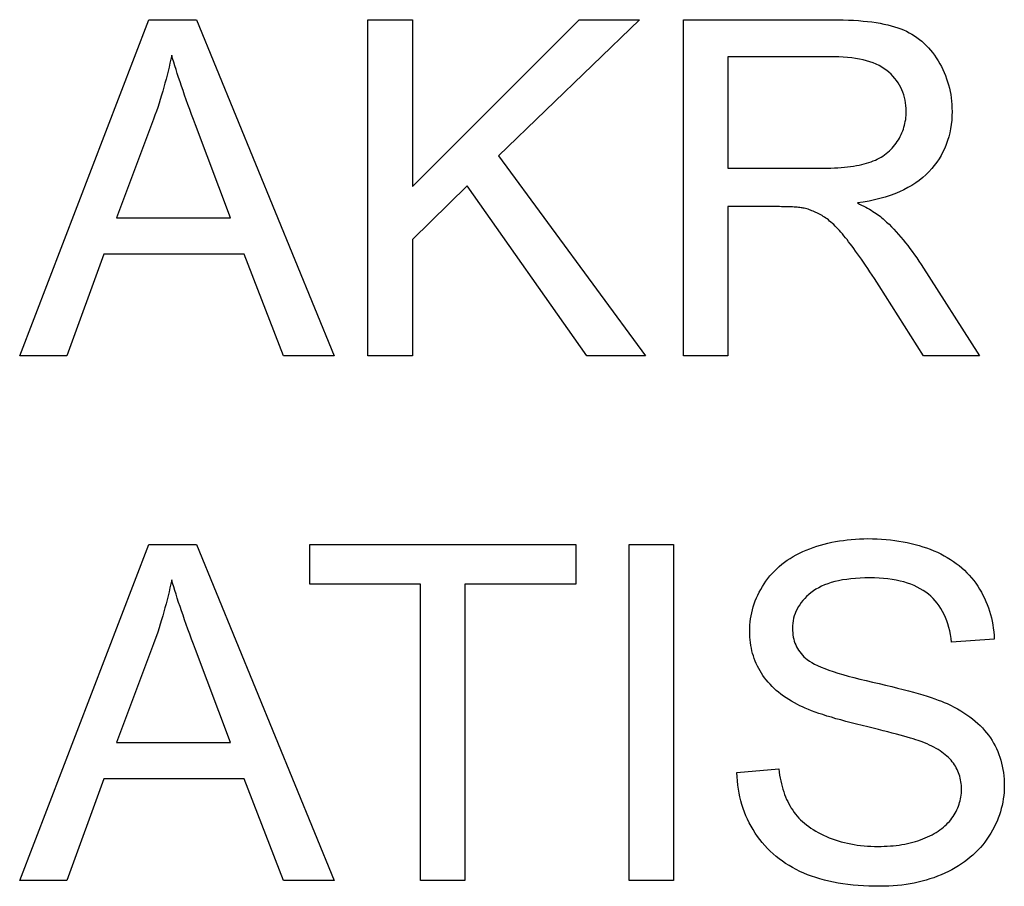
# Model space of a CAD drawing. Units: millimetres. Extents: x 894.67 to 896.26, y -279.6 to -278.65.
# Drawn here: x 894.67 to 895.03, y -278.98 to -278.66 of the extents above; entities that cross this region are included whole.
import ezdxf

# ---------------------------------------------------------------- set-up
doc = ezdxf.new("R2010")
doc.units = ezdxf.units.MM

msp = doc.modelspace()

# ---------------------------------------------------------------- linework, layer by layer
at = {"color": 2}
for points in [[(894.66535, -278.78155), (894.71335, -278.65659), (894.73116, -278.65659), (894.78231, -278.78155), (894.76346, -278.78155), (894.74888, -278.7437), (894.69663, -278.7437), (894.68292, -278.78155), (894.66535, -278.78155)], [(894.79482, -278.78155), (894.79482, -278.65659), (894.81138, -278.65659), (894.81138, -278.71856), (894.87344, -278.65659), (894.89584, -278.65659), (894.84341, -278.70721), (894.89814, -278.78155), (894.87632, -278.78155), (894.83183, -278.7183), (894.81138, -278.73826), (894.81138, -278.78155), (894.79482, -278.78155)], [(894.91222, -278.78155), (894.91222, -278.65659), (894.96762, -278.65659), (894.96762, -278.65659), (894.96966, -278.65661), (894.97166, -278.65665), (894.97358, -278.65673), (894.97547, -278.65681), (894.97727, -278.65694), (894.97901, -278.65708), (894.98069, -278.65725), (894.98232, -278.65744), (894.98385, -278.65767), (894.98535, -278.65792), (894.98678, -278.6582), (894.98816, -278.65849), (894.98945, -278.65883), (894.99071, -278.65918), (894.99188, -278.65956), (894.99302, -278.65996), (894.99302, -278.65996), (894.99408, -278.66041), (894.99512, -278.66089), (894.99613, -278.66141), (894.99713, -278.66197), (894.99808, -278.66258), (894.99903, -278.66321), (894.99994, -278.6639), (895.00083, -278.66461), (895.00168, -278.66538), (895.00251, -278.66618), (895.0033, -278.66703), (895.00408, -278.66791), (895.00482, -278.66884), (895.00555, -278.6698), (895.00625, -278.6708), (895.00693, -278.67183), (895.00693, -278.67183), (895.00755, -278.67293), (895.00813, -278.67401), (895.00867, -278.67512), (895.00919, -278.67623), (895.00965, -278.67737), (895.01008, -278.67851), (895.01046, -278.67968), (895.01081, -278.68083), (895.0111, -278.68203), (895.01137, -278.68323), (895.01159, -278.68445), (895.01178, -278.68566), (895.01192, -278.68691), (895.01202, -278.68815), (895.01208, -278.68943), (895.01211, -278.69069), (895.01211, -278.69069), (895.01206, -278.69235), (895.01197, -278.69396), (895.01179, -278.69555), (895.01157, -278.69709), (895.01125, -278.69861), (895.01089, -278.70009), (895.01044, -278.70154), (895.00995, -278.70294), (895.00936, -278.70434), (895.00873, -278.70568), (895.00801, -278.70701), (895.00725, -278.70828), (895.0064, -278.70954), (895.0055, -278.71075), (895.00452, -278.71194), (895.00349, -278.71309), (895.00349, -278.71309), (895.00236, -278.71422), (895.00118, -278.71528), (894.99991, -278.7163), (894.99859, -278.71725), (894.99718, -278.71817), (894.99571, -278.71901), (894.99415, -278.71982), (894.99253, -278.72056), (894.99082, -278.72128), (894.98905, -278.72192), (894.98719, -278.72252), (894.98529, -278.72305), (894.98329, -278.72356), (894.98124, -278.72399), (894.97909, -278.72438), (894.9769, -278.7247), (894.9769, -278.7247), (894.97769, -278.7251), (894.97848, -278.72549), (894.97924, -278.72588), (894.97998, -278.72627), (894.98068, -278.72666), (894.98138, -278.72705), (894.98203, -278.72744), (894.98268, -278.72783), (894.98328, -278.72822), (894.98387, -278.72861), (894.98442, -278.729), (894.98497, -278.72939), (894.98547, -278.72978), (894.98597, -278.73017), (894.98643, -278.73056), (894.98688, -278.73092), (894.98688, -278.73092), (894.98776, -278.73178), (894.98866, -278.73264), (894.98954, -278.73355), (894.99044, -278.73446), (894.99131, -278.73542), (894.99219, -278.73639), (894.99305, -278.7374), (894.99392, -278.73841), (894.99476, -278.73948), (894.99561, -278.74055), (894.99645, -278.74165), (894.9973, -278.74277), (894.99812, -278.74393), (894.99896, -278.74511), (894.99977, -278.74632), (895.00061, -278.74754), (895.02235, -278.78155), (895.00154, -278.78155), (894.98502, -278.75554), (894.98502, -278.75554), (894.98411, -278.75417), (894.98324, -278.75282), (894.98237, -278.75153), (894.98154, -278.75026), (894.98072, -278.74905), (894.97992, -278.74787), (894.97914, -278.74673), (894.9784, -278.74562), (894.97765, -278.74458), (894.97694, -278.74356), (894.97624, -278.7426), (894.97557, -278.74166), (894.9749, -278.74077), (894.97427, -278.73992), (894.97365, -278.73912), (894.97306, -278.73834), (894.97306, -278.73834), (894.97247, -278.73762), (894.9719, -278.73691), (894.97133, -278.73624), (894.97078, -278.73559), (894.97022, -278.73498), (894.96968, -278.73438), (894.96914, -278.73382), (894.96862, -278.73327), (894.96809, -278.73277), (894.96758, -278.73228), (894.96707, -278.73184), (894.96658, -278.73141), (894.96609, -278.73103), (894.96561, -278.73065), (894.96513, -278.73031), (894.96468, -278.72999), (894.96468, -278.72999), (894.9642, -278.72971), (894.96374, -278.72942), (894.96326, -278.72917), (894.96281, -278.7289), (894.96233, -278.72866), (894.96187, -278.72842), (894.96139, -278.7282), (894.96094, -278.72797), (894.96046, -278.72778), (894.95998, -278.72758), (894.9595, -278.7274), (894.95905, -278.72722), (894.95857, -278.72707), (894.95809, -278.72692), (894.95761, -278.72679), (894.95715, -278.72665), (894.95715, -278.72665), (894.95677, -278.72659), (894.95637, -278.72653), (894.95594, -278.72647), (894.9555, -278.72641), (894.95501, -278.72637), (894.95451, -278.72631), (894.95397, -278.72628), (894.95342, -278.72622), (894.95282, -278.7262), (894.95221, -278.72617), (894.95156, -278.72615), (894.95089, -278.72612), (894.95018, -278.72612), (894.94945, -278.72609), (894.94869, -278.72609), (894.94792, -278.72607), (894.92875, -278.72607), (894.92875, -278.78155), (894.91222, -278.78155)], [(894.7014, -278.73023), (894.74379, -278.73023), (894.73072, -278.69563), (894.73072, -278.69563), (894.72998, -278.69369), (894.72927, -278.69179), (894.72858, -278.68994), (894.72793, -278.68811), (894.72729, -278.68635), (894.72668, -278.68461), (894.72609, -278.68293), (894.72553, -278.68128), (894.72498, -278.67969), (894.72446, -278.67813), (894.72397, -278.67663), (894.72351, -278.67515), (894.72305, -278.67374), (894.72264, -278.67235), (894.72224, -278.67101), (894.72188, -278.66971), (894.72188, -278.66971), (894.72156, -278.67123), (894.72124, -278.67273), (894.72089, -278.67423), (894.72055, -278.67573), (894.72017, -278.67723), (894.7198, -278.67873), (894.71939, -278.68023), (894.71899, -278.6817), (894.71855, -278.6832), (894.7181, -278.68469), (894.71763, -278.68619), (894.71717, -278.68766), (894.71667, -278.68916), (894.71618, -278.69063), (894.71565, -278.69213), (894.71513, -278.6936), (894.7014, -278.73023)], [(894.92875, -278.71175), (894.9643, -278.71175), (894.9643, -278.71175), (894.96568, -278.71175), (894.96704, -278.71172), (894.96835, -278.71169), (894.96964, -278.71162), (894.97087, -278.71154), (894.97208, -278.71144), (894.97324, -278.71132), (894.97438, -278.71117), (894.97546, -278.71102), (894.97651, -278.71084), (894.97752, -278.71066), (894.9785, -278.71044), (894.97943, -278.71021), (894.98033, -278.70996), (894.98119, -278.70969), (894.98202, -278.70939), (894.98202, -278.70939), (894.9828, -278.7091), (894.98357, -278.70877), (894.9843, -278.70842), (894.98502, -278.70805), (894.9857, -278.70767), (894.98638, -278.70725), (894.98702, -278.70681), (894.98765, -278.70634), (894.98823, -278.70587), (894.98881, -278.70537), (894.98935, -278.70485), (894.98988, -278.7043), (894.99037, -278.70374), (894.99085, -278.70314), (894.9913, -278.70253), (894.99174, -278.70189), (894.99174, -278.70189), (894.99213, -278.70126), (894.99251, -278.7006), (894.99285, -278.69994), (894.99318, -278.69927), (894.99346, -278.6986), (894.99374, -278.69791), (894.99399, -278.69722), (894.99422, -278.69652), (894.99441, -278.69583), (894.99458, -278.69512), (894.99472, -278.6944), (894.99485, -278.69367), (894.99493, -278.69295), (894.995, -278.6922), (894.99504, -278.69145), (894.99506, -278.69069), (894.99506, -278.69069), (894.99503, -278.68961), (894.99495, -278.68854), (894.99482, -278.6875), (894.99465, -278.68647), (894.99441, -278.68548), (894.99414, -278.6845), (894.99381, -278.68356), (894.99345, -278.68262), (894.99301, -278.68174), (894.99253, -278.68086), (894.99201, -278.68001), (894.99144, -278.67918), (894.99081, -278.67839), (894.99013, -278.6776), (894.9894, -278.67685), (894.98863, -278.67611), (894.98863, -278.67611), (894.98779, -278.67543), (894.98689, -278.67479), (894.98593, -278.67419), (894.98494, -278.67362), (894.98386, -278.67312), (894.98275, -278.67265), (894.98156, -278.67223), (894.98033, -278.67184), (894.97901, -278.67152), (894.97766, -278.67122), (894.97624, -278.67098), (894.97477, -278.67077), (894.97324, -278.67062), (894.97165, -278.6705), (894.97, -278.67044), (894.96829, -278.67041), (894.92875, -278.67041), (894.92875, -278.71175)], [(894.93209, -278.93642), (894.94768, -278.93505), (894.94768, -278.93505), (894.94782, -278.93623), (894.94799, -278.93736), (894.94818, -278.93848), (894.9484, -278.93955), (894.94863, -278.94061), (894.94889, -278.94164), (894.94918, -278.94264), (894.9495, -278.9436), (894.94982, -278.94456), (894.95018, -278.94548), (894.95056, -278.94637), (894.95097, -278.94723), (894.95139, -278.94808), (894.95185, -278.9489), (894.95232, -278.94969), (894.95283, -278.95044), (894.95283, -278.95044), (894.95334, -278.9512), (894.9539, -278.95192), (894.95449, -278.95264), (894.95513, -278.95332), (894.95578, -278.95399), (894.95648, -278.95464), (894.95721, -278.95528), (894.95799, -278.95589), (894.95878, -278.9565), (894.95963, -278.95707), (894.96049, -278.95764), (894.96141, -278.95818), (894.96235, -278.95871), (894.96333, -278.95921), (894.96434, -278.9597), (894.9654, -278.96016), (894.9654, -278.96016), (894.96646, -278.96062), (894.96755, -278.96105), (894.96865, -278.96145), (894.96978, -278.9618), (894.97091, -278.96214), (894.97207, -278.96244), (894.97324, -278.96272), (894.97444, -278.96295), (894.97564, -278.96318), (894.97687, -278.96337), (894.9781, -278.96353), (894.97937, -278.96364), (894.98063, -278.96375), (894.98193, -278.96382), (894.98324, -278.96386), (894.98457, -278.96386), (894.98457, -278.96386), (894.98573, -278.96386), (894.98689, -278.96383), (894.98803, -278.96378), (894.98916, -278.9637), (894.99025, -278.96361), (894.99134, -278.96348), (894.9924, -278.96334), (894.99347, -278.96316), (894.99449, -278.96299), (894.99551, -278.96278), (894.99651, -278.96255), (894.9975, -278.96229), (894.99846, -278.96203), (894.99941, -278.96173), (895.00034, -278.96141), (895.00127, -278.96106), (895.00127, -278.96106), (895.00215, -278.96071), (895.00301, -278.96034), (895.00383, -278.95995), (895.00465, -278.95953), (895.00542, -278.95911), (895.00618, -278.95866), (895.00689, -278.95821), (895.00759, -278.95773), (895.00824, -278.95725), (895.00888, -278.95674), (895.00947, -278.95622), (895.01006, -278.95567), (895.01059, -278.95513), (895.01111, -278.95455), (895.0116, -278.95396), (895.01207, -278.95335), (895.01207, -278.95335), (895.01248, -278.95275), (895.01288, -278.95212), (895.01325, -278.95149), (895.0136, -278.95085), (895.01391, -278.95021), (895.01421, -278.94955), (895.01447, -278.94889), (895.01472, -278.94822), (895.01492, -278.94756), (895.01511, -278.94688), (895.01525, -278.94619), (895.01539, -278.9455), (895.01548, -278.94481), (895.01556, -278.9441), (895.0156, -278.94338), (895.01562, -278.94265), (895.01562, -278.94265), (895.0156, -278.94193), (895.01556, -278.94121), (895.01548, -278.94052), (895.01539, -278.93982), (895.01526, -278.93915), (895.01512, -278.93847), (895.01495, -278.93781), (895.01476, -278.93715), (895.01452, -278.93652), (895.01427, -278.93589), (895.01398, -278.93529), (895.01368, -278.93468), (895.01333, -278.9341), (895.01298, -278.93351), (895.01258, -278.93294), (895.01218, -278.93237), (895.01218, -278.93237), (895.01172, -278.93184), (895.01124, -278.9313), (895.01072, -278.93079), (895.01018, -278.93027), (895.00959, -278.92979), (895.00898, -278.92929), (895.00833, -278.92882), (895.00766, -278.92834), (895.00693, -278.9279), (895.00617, -278.92745), (895.00538, -278.92703), (895.00457, -278.9266), (895.00371, -278.9262), (895.00282, -278.92579), (895.0019, -278.9254), (895.00095, -278.92501), (895.00095, -278.92501), (895.00025, -278.92477), (894.99948, -278.9245), (894.9986, -278.92422), (894.99765, -278.92391), (894.99659, -278.92359), (894.99544, -278.92325), (894.99419, -278.9229), (894.99286, -278.92251), (894.99141, -278.92213), (894.98988, -278.92172), (894.98825, -278.9213), (894.98654, -278.92085), (894.98471, -278.9204), (894.9828, -278.91992), (894.98079, -278.91942), (894.9787, -278.9189), (894.9787, -278.9189), (894.97658, -278.9184), (894.97455, -278.91789), (894.97259, -278.91738), (894.97073, -278.91687), (894.96893, -278.91639), (894.96722, -278.91588), (894.96559, -278.9154), (894.96405, -278.91489), (894.96257, -278.91441), (894.96119, -278.91393), (894.95988, -278.91345), (894.95866, -278.91297), (894.95751, -278.91252), (894.95645, -278.91204), (894.95547, -278.91159), (894.95458, -278.91111), (894.95458, -278.91111), (894.95346, -278.91052), (894.9524, -278.90991), (894.95136, -278.90929), (894.95037, -278.90864), (894.9494, -278.90798), (894.94848, -278.90729), (894.94759, -278.90659), (894.94675, -278.90586), (894.94592, -278.90513), (894.94515, -278.90437), (894.9444, -278.9036), (894.9437, -278.90281), (894.94302, -278.90201), (894.94238, -278.90118), (894.94177, -278.90034), (894.94122, -278.89947), (894.94122, -278.89947), (894.94068, -278.89861), (894.94019, -278.89773), (894.93972, -278.89683), (894.9393, -278.89591), (894.93889, -278.89499), (894.93854, -278.89405), (894.93822, -278.89309), (894.93794, -278.89212), (894.93768, -278.89115), (894.93746, -278.89016), (894.93727, -278.88915), (894.93713, -278.88812), (894.937, -278.8871), (894.93692, -278.88605), (894.93687, -278.88498), (894.93686, -278.8839), (894.93686, -278.8839), (894.93687, -278.88274), (894.93693, -278.88157), (894.93703, -278.88043), (894.93719, -278.87927), (894.93736, -278.87815), (894.93759, -278.87701), (894.93786, -278.8759), (894.93819, -278.87478), (894.93853, -278.8737), (894.93893, -278.8726), (894.93936, -278.87152), (894.93986, -278.87044), (894.94037, -278.86939), (894.94094, -278.86832), (894.94155, -278.86729), (894.94221, -278.86624), (894.94221, -278.86624), (894.94288, -278.86524), (894.94362, -278.86426), (894.94438, -278.86331), (894.9452, -278.86238), (894.94603, -278.8615), (894.94692, -278.86064), (894.94783, -278.85981), (894.94881, -278.859), (894.9498, -278.85824), (894.95084, -278.85751), (894.95191, -278.85681), (894.95304, -278.85613), (894.95418, -278.85549), (894.95538, -278.85487), (894.95661, -278.85429), (894.95789, -278.85373), (894.95789, -278.85373), (894.95918, -278.85323), (894.9605, -278.85275), (894.96183, -278.85231), (894.96319, -278.85188), (894.96456, -278.85151), (894.96595, -278.85116), (894.96735, -278.85084), (894.96878, -278.85055), (894.97021, -278.85032), (894.97167, -278.8501), (894.97314, -278.84991), (894.97464, -278.84975), (894.97615, -278.84964), (894.97769, -278.84956), (894.97924, -278.84951), (894.98082, -278.84948), (894.98082, -278.84948), (894.98254, -278.84951), (894.98424, -278.84956), (894.9859, -278.84966), (894.98756, -278.84977), (894.98917, -278.84994), (894.99077, -278.85013), (894.99234, -278.85036), (894.99389, -278.85061), (894.9954, -278.85092), (894.9969, -278.85125), (894.99836, -278.85162), (894.99982, -278.85201), (895.00123, -278.85246), (895.00263, -278.85293), (895.00399, -278.85343), (895.00535, -278.85396), (895.00535, -278.85396), (895.00664, -278.85455), (895.00791, -278.85516), (895.00913, -278.8558), (895.01033, -278.85646), (895.01148, -278.85718), (895.0126, -278.85792), (895.01368, -278.85869), (895.01473, -278.85949), (895.01572, -278.86034), (895.01668, -278.86121), (895.0176, -278.86212), (895.01849, -278.86304), (895.01933, -278.86402), (895.02015, -278.86502), (895.02092, -278.86605), (895.02167, -278.86711), (895.02167, -278.86711), (895.02235, -278.86822), (895.023, -278.86933), (895.0236, -278.87047), (895.02418, -278.87161), (895.0247, -278.8728), (895.02519, -278.87398), (895.02563, -278.87518), (895.02604, -278.87639), (895.02639, -278.87764), (895.02672, -278.8789), (895.02699, -278.88018), (895.02724, -278.88146), (895.02744, -278.88278), (895.0276, -278.88411), (895.02772, -278.88546), (895.02781, -278.88681), (895.01195, -278.888), (895.01195, -278.888), (895.01175, -278.88656), (895.01151, -278.88515), (895.01123, -278.88378), (895.01091, -278.88245), (895.01052, -278.88119), (895.0101, -278.87996), (895.00964, -278.87877), (895.00913, -278.87762), (895.00856, -278.87654), (895.00794, -278.87549), (895.00728, -278.87448), (895.00658, -278.87351), (895.00582, -278.8726), (895.00502, -278.87173), (895.00417, -278.8709), (895.00328, -278.87011), (895.00328, -278.87011), (895.00232, -278.86939), (895.00132, -278.8687), (895.00026, -278.86807), (894.99915, -278.86747), (894.99798, -278.86693), (894.99675, -278.86644), (894.99547, -278.86599), (894.99415, -278.86558), (894.99276, -278.86523), (894.99132, -278.86493), (894.98982, -278.86467), (894.98827, -278.86445), (894.98665, -278.86429), (894.985, -278.86417), (894.98329, -278.86409), (894.98152, -278.86406), (894.98152, -278.86406), (894.97966, -278.86409), (894.97788, -278.86415), (894.97616, -278.86427), (894.97451, -278.86441), (894.97292, -278.86461), (894.97139, -278.86484), (894.96992, -278.86512), (894.96854, -278.86544), (894.96719, -278.86581), (894.96593, -278.86622), (894.96472, -278.86668), (894.96358, -278.86717), (894.9625, -278.86771), (894.96148, -278.86828), (894.96052, -278.86891), (894.95964, -278.86956), (894.95964, -278.86956), (894.9588, -278.87027), (894.95802, -278.87099), (894.95729, -278.87173), (894.95663, -278.87246), (894.956, -278.87324), (894.95544, -278.87402), (894.95493, -278.87482), (894.95448, -278.87563), (894.95406, -278.87649), (894.95372, -278.87734), (894.95342, -278.87821), (894.95319, -278.87909), (894.95299, -278.88001), (894.95287, -278.88092), (894.95278, -278.88186), (894.95277, -278.8828), (894.95277, -278.8828), (894.95278, -278.88365), (894.95284, -278.88446), (894.95293, -278.88527), (894.95307, -278.88604), (894.95323, -278.88681), (894.95344, -278.88755), (894.95368, -278.88827), (894.95398, -278.88896), (894.95429, -278.88965), (894.95465, -278.89031), (894.95505, -278.89095), (894.9555, -278.89157), (894.95596, -278.89218), (894.95648, -278.89277), (894.95703, -278.89334), (894.95763, -278.89388), (894.95763, -278.89388), (894.95827, -278.89445), (894.95905, -278.89499), (894.95995, -278.89555), (894.96097, -278.89609), (894.96211, -278.89666), (894.96337, -278.8972), (894.96475, -278.89776), (894.96625, -278.8983), (894.96786, -278.89887), (894.9696, -278.89943), (894.97146, -278.9), (894.97344, -278.90054), (894.97554, -278.90111), (894.97776, -278.90168), (894.9801, -278.90225), (894.98257, -278.90279), (894.98257, -278.90279), (894.98503, -278.90337), (894.9874, -278.90393), (894.98967, -278.90448), (894.99185, -278.90502), (894.99391, -278.90556), (894.99589, -278.90608), (894.99777, -278.90659), (894.99956, -278.90708), (895.00123, -278.90758), (895.00281, -278.90806), (895.00429, -278.90854), (895.00568, -278.909), (895.00696, -278.90946), (895.00815, -278.90991), (895.00923, -278.91034), (895.01023, -278.91076), (895.01023, -278.91076), (895.01157, -278.91142), (895.01287, -278.91208), (895.01412, -278.91277), (895.01533, -278.91347), (895.01649, -278.91421), (895.01761, -278.91494), (895.01868, -278.91571), (895.01972, -278.91648), (895.0207, -278.9173), (895.02164, -278.91812), (895.02253, -278.91898), (895.02338, -278.91983), (895.02418, -278.92073), (895.02494, -278.92163), (895.02566, -278.92256), (895.02635, -278.9235), (895.02635, -278.9235), (895.02697, -278.92449), (895.02755, -278.92548), (895.02809, -278.9265), (895.02861, -278.92752), (895.02907, -278.92859), (895.0295, -278.92965), (895.02988, -278.93073), (895.03023, -278.93182), (895.03052, -278.93295), (895.03079, -278.93409), (895.03101, -278.93525), (895.0312, -278.93641), (895.03134, -278.93761), (895.03144, -278.93882), (895.0315, -278.94005), (895.03153, -278.94128), (895.03153, -278.94128), (895.0315, -278.94254), (895.03144, -278.94377), (895.03132, -278.945), (895.03117, -278.94621), (895.03096, -278.94742), (895.03072, -278.94862), (895.03042, -278.94981), (895.0301, -278.95098), (895.02971, -278.95216), (895.02929, -278.95332), (895.02882, -278.95447), (895.02832, -278.95561), (895.02775, -278.95675), (895.02715, -278.95787), (895.02651, -278.95898), (895.02583, -278.96007), (895.02583, -278.96007), (895.02508, -278.96117), (895.02431, -278.96223), (895.02349, -278.96326), (895.02265, -278.96424), (895.02175, -278.96522), (895.02083, -278.96615), (895.01986, -278.96706), (895.01886, -278.96792), (895.0178, -278.96878), (895.01672, -278.96958), (895.0156, -278.97037), (895.01444, -278.97111), (895.01323, -278.97184), (895.012, -278.97252), (895.01073, -278.97319), (895.00942, -278.97381), (895.00942, -278.97381), (895.00805, -278.97442), (895.00669, -278.97497), (895.00529, -278.97549), (895.00389, -278.97595), (895.00245, -278.9764), (895.001, -278.9768), (894.99953, -278.97717), (894.99805, -278.97748), (894.99652, -278.97778), (894.99499, -278.97802), (894.99343, -278.97823), (894.99186, -278.97839), (894.99025, -278.97853), (894.98864, -278.97862), (894.987, -278.97868), (894.98536, -278.97869), (894.98536, -278.97869), (894.98324, -278.97868), (894.98119, -278.97862), (894.97917, -278.97853), (894.97721, -278.97839), (894.97527, -278.97823), (894.97339, -278.97802), (894.97154, -278.97777), (894.96976, -278.97747), (894.96799, -278.97716), (894.96628, -278.97679), (894.96461, -278.97639), (894.96299, -278.97593), (894.9614, -278.97546), (894.95987, -278.97493), (894.95837, -278.97437), (894.95693, -278.97375), (894.95693, -278.97375), (894.9555, -278.97313), (894.95412, -278.97245), (894.95278, -278.97175), (894.95149, -278.97098), (894.95022, -278.9702), (894.94901, -278.96937), (894.94782, -278.9685), (894.94669, -278.96758), (894.94557, -278.96664), (894.94451, -278.96565), (894.94347, -278.96463), (894.94249, -278.96355), (894.94153, -278.96246), (894.94062, -278.9613), (894.93974, -278.96012), (894.93892, -278.95888), (894.93892, -278.95888), (894.93811, -278.95764), (894.93738, -278.95637), (894.93667, -278.95509), (894.93604, -278.95377), (894.93544, -278.95245), (894.9349, -278.95109), (894.93439, -278.94972), (894.93395, -278.94832), (894.93353, -278.94692), (894.93319, -278.94548), (894.93287, -278.94402), (894.93263, -278.94254), (894.93241, -278.94105), (894.93226, -278.93952), (894.93214, -278.93799), (894.93209, -278.93642)], [(894.66535, -278.97657), (894.71335, -278.85161), (894.73116, -278.85161), (894.78231, -278.97657), (894.76346, -278.97657), (894.74888, -278.93872), (894.69663, -278.93872), (894.68292, -278.97657), (894.66535, -278.97657)], [(894.81437, -278.97657), (894.81437, -278.86636), (894.7732, -278.86636), (894.7732, -278.85161), (894.87224, -278.85161), (894.87224, -278.86636), (894.8309, -278.86636), (894.8309, -278.97657), (894.81437, -278.97657)], [(894.89202, -278.97657), (894.89202, -278.85161), (894.90855, -278.85161), (894.90855, -278.97657), (894.89202, -278.97657)], [(894.7014, -278.92525), (894.74379, -278.92525), (894.73072, -278.89065), (894.73072, -278.89065), (894.72998, -278.88871), (894.72927, -278.88681), (894.72858, -278.88496), (894.72793, -278.88313), (894.72729, -278.88137), (894.72668, -278.87963), (894.72609, -278.87795), (894.72553, -278.8763), (894.72498, -278.87471), (894.72446, -278.87315), (894.72397, -278.87165), (894.72351, -278.87017), (894.72305, -278.86876), (894.72264, -278.86737), (894.72224, -278.86603), (894.72188, -278.86473), (894.72188, -278.86473), (894.72156, -278.86625), (894.72124, -278.86775), (894.72089, -278.86925), (894.72055, -278.87075), (894.72017, -278.87225), (894.7198, -278.87375), (894.71939, -278.87525), (894.71899, -278.87672), (894.71855, -278.87822), (894.7181, -278.87971), (894.71763, -278.88121), (894.71717, -278.88268), (894.71667, -278.88418), (894.71618, -278.88565), (894.71565, -278.88715), (894.71513, -278.88862), (894.7014, -278.92525)]]:
    msp.add_lwpolyline(points, dxfattribs=at)

doc.saveas('drawing.dxf')
